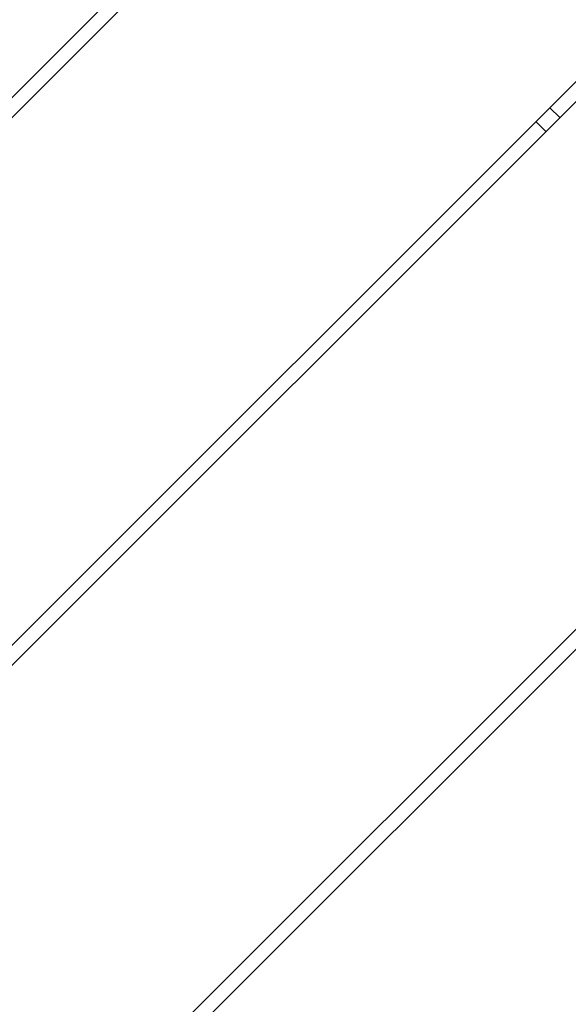
# Model space of a CAD drawing. Units: millimetres. Extents: x 1.7 to 22.3, y 6.5 to 21.4.
# Drawn here: x 12.6 to 12.8, y 12.6 to 12.8 of the extents above; entities that cross this region are included whole.
import ezdxf

# ---------------------------------------------------------------- set-up
doc = ezdxf.new("R2010")
doc.units = ezdxf.units.MM

# ---------------------------------------------------------------- blocks, each defined once
blk = doc.blocks.new('KATOPSH_S233')
at = {"color": 0, "linetype": 'Continuous', "lineweight": 25}
for p, q in [((12.75841994601314, 12.96300783746974), (12.42604024702695, 12.63062813848447)), ((12.42604024702695, 12.62553696777141), (12.76096553136876, 12.96046225211322)), ((12.82814067473982, 12.89328710874352), (12.42604022595396, 12.49118665995857)), ((12.42604022595396, 12.48609548924597), (12.83068626009544, 12.89074152338699)), ((12.76038763485548, 12.82553406886009), (12.76297372333347, 12.82302898662547)), ((12.89786140346468, 12.8235663800173), (12.42604028917476, 12.35174526572646)), ((12.42604028917476, 12.34665409501386), (12.90040698882212, 12.82102079466077)), ((12.75943768703718, 12.81949295032874), (12.75685168285299, 12.8219981168576))]:
    blk.add_line(p, q, dxfattribs=at)
blk = doc.blocks.new('KATOPSHS233')
at = {"color": 0}
blk.add_blockref('KATOPSH_S233', (0, 0), dxfattribs=at)

msp = doc.modelspace()

# ---------------------------------------------------------------- block references
msp.add_blockref('KATOPSHS233', (0, 0))

doc.saveas('drawing.dxf')
